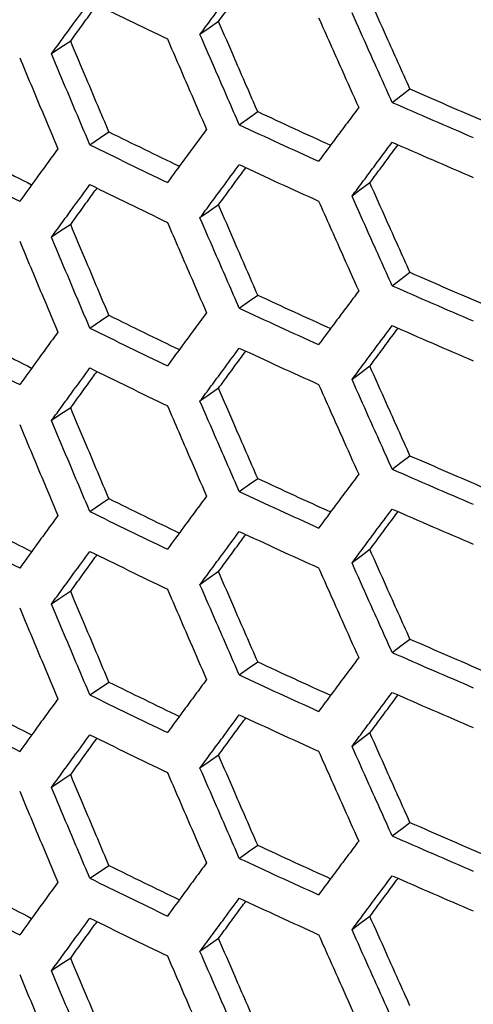
# Model space of a CAD drawing. Units: millimetres. Extents: x -62 to 1218, y -277 to 1491.
# Drawn here: x 688 to 711, y 1115 to 1165 of the extents above; entities that cross this region are included whole.
import ezdxf

# ---------------------------------------------------------------- set-up
doc = ezdxf.new("R2010")
doc.units = ezdxf.units.MM

msp = doc.modelspace()

# ---------------------------------------------------------------- linework, layer by layer
at = {"linetype": 'Continuous', "flags": 128}
for points in [[(698.192, 1165.348), (697.66, 1164.973), (697.242, 1164.679)], [(690.613, 1164.345), (690.062, 1163.978), (689.63, 1163.691)], [(707.094, 1161.206), (707.603, 1161.591), (708.003, 1161.895)], [(699.257, 1160.058), (699.785, 1160.435), (700.199, 1160.732)], [(691.598, 1159.037), (692.144, 1159.406), (692.573, 1159.695)], [(705.951, 1157.088), (705.437, 1156.704), (705.033, 1156.403)], [(698.192, 1155.958), (697.66, 1155.583), (697.242, 1155.288)], [(690.613, 1154.954), (690.062, 1154.588), (689.63, 1154.3)], [(707.094, 1151.815), (707.603, 1152.201), (708.003, 1152.504)], [(699.257, 1150.668), (699.785, 1151.045), (700.199, 1151.341)], [(691.598, 1149.647), (692.144, 1150.015), (692.573, 1150.305)], [(705.951, 1147.698), (705.437, 1147.314), (705.033, 1147.013)], [(698.192, 1146.568), (697.66, 1146.193), (697.242, 1145.898)], [(690.613, 1145.564), (690.062, 1145.198), (689.63, 1144.91)], [(707.094, 1142.425), (707.603, 1142.811), (708.003, 1143.114)], [(699.257, 1141.277), (699.785, 1141.655), (700.199, 1141.951)], [(691.598, 1140.257), (692.144, 1140.625), (692.573, 1140.915)], [(705.951, 1138.307), (705.437, 1137.924), (705.033, 1137.622)], [(698.192, 1137.178), (697.66, 1136.803), (697.242, 1136.508)], [(690.613, 1136.174), (690.062, 1135.808), (689.63, 1135.52)], [(707.094, 1133.035), (707.603, 1133.421), (708.003, 1133.724)], [(699.257, 1131.887), (699.785, 1132.264), (700.199, 1132.561)], [(691.598, 1130.867), (692.144, 1131.235), (692.573, 1131.525)], [(705.951, 1128.917), (705.437, 1128.534), (705.033, 1128.232)], [(698.192, 1127.788), (697.66, 1127.412), (697.242, 1127.118)], [(690.613, 1126.784), (690.062, 1126.418), (689.63, 1126.13)], [(707.094, 1123.645), (707.603, 1124.031), (708.003, 1124.334)], [(699.257, 1122.497), (699.785, 1122.874), (700.199, 1123.171)], [(691.598, 1121.476), (692.144, 1121.845), (692.573, 1122.134)], [(705.951, 1119.527), (705.437, 1119.143), (705.033, 1118.842)], [(698.192, 1118.397), (697.66, 1118.022), (697.242, 1117.728)], [(690.613, 1117.393), (690.062, 1117.027), (689.63, 1116.74)]]:
    msp.add_lwpolyline(points, dxfattribs=at)
at = {"linetype": 'Continuous'}
for centre, radius, start, end in [((856.906, 1501.196), 373.395, 243.72272, 244.40076), ((869.129, 1528.495), 400.446, 246.27387, 246.8759), ((868.978, 1529.532), 402.331, 246.27393, 246.91907), ((863.251, 1510.625), 386.02, 245.01427, 245.62471), ((857.079, 1492.88), 371.584, 243.72262, 244.34188), ((863.089, 1511.627), 387.869, 245.01435, 245.67542), ((868.978, 1527.491), 402.331, 246.27393, 246.91907), ((850.632, 1475.318), 357.192, 242.39687, 243.02533), ((856.906, 1493.847), 373.395, 243.72272, 244.40076), ((850.447, 1476.25), 358.967, 242.39699, 243.09308), ((863.089, 1509.586), 387.869, 245.01435, 245.67542), ((856.906, 1491.805), 373.395, 243.72272, 244.40076), ((869.129, 1519.104), 400.446, 246.27387, 246.8759), ((868.978, 1520.142), 402.331, 246.27393, 246.91907), ((863.251, 1501.235), 386.02, 245.01427, 245.62471), ((863.089, 1502.237), 387.869, 245.01435, 245.67542), ((857.079, 1483.49), 371.584, 243.72262, 244.34188), ((856.906, 1484.457), 373.395, 243.72272, 244.40076), ((868.978, 1518.1), 402.331, 246.27393, 246.91907), ((850.632, 1465.928), 357.192, 242.39687, 243.02533), ((850.447, 1466.86), 358.967, 242.39699, 243.09308), ((863.089, 1500.196), 387.869, 245.01435, 245.67542), ((856.906, 1482.415), 373.395, 243.72272, 244.40076), ((869.129, 1509.714), 400.446, 246.27387, 246.8759), ((863.251, 1491.845), 386.02, 245.01427, 245.62471), ((868.978, 1510.751), 402.331, 246.27393, 246.91907), ((863.089, 1492.847), 387.869, 245.01435, 245.67542), ((857.079, 1474.099), 371.584, 243.72262, 244.34188), ((850.632, 1456.538), 357.192, 242.39687, 243.02533), ((856.906, 1475.066), 373.395, 243.72272, 244.40076), ((868.978, 1508.71), 402.331, 246.27393, 246.91907), ((850.447, 1457.47), 358.967, 242.39699, 243.09308), ((863.089, 1490.805), 387.869, 245.01435, 245.67542), ((856.906, 1473.025), 373.395, 243.72272, 244.40076), ((869.129, 1500.324), 400.446, 246.27387, 246.8759), ((868.978, 1501.361), 402.331, 246.27393, 246.91907), ((863.251, 1482.455), 386.02, 245.01427, 245.62471), ((863.089, 1483.457), 387.869, 245.01435, 245.67542), ((857.079, 1464.709), 371.584, 243.72262, 244.34188), ((856.906, 1465.676), 373.395, 243.72272, 244.40076), ((868.978, 1499.32), 402.331, 246.27393, 246.91907), ((850.632, 1447.148), 357.192, 242.39687, 243.02533), ((850.447, 1448.079), 358.967, 242.39699, 243.09308), ((863.089, 1481.415), 387.869, 245.01435, 245.67542), ((856.906, 1463.635), 373.395, 243.72272, 244.40076), ((869.129, 1490.934), 400.446, 246.27387, 246.8759), ((868.978, 1491.971), 402.331, 246.27393, 246.91907), ((863.251, 1473.064), 386.02, 245.01427, 245.62471), ((863.089, 1474.066), 387.869, 245.01435, 245.67542), ((857.079, 1455.319), 371.584, 243.72262, 244.34188), ((856.906, 1456.286), 373.395, 243.72272, 244.40076), ((868.978, 1489.93), 402.331, 246.27393, 246.91907), ((850.632, 1437.757), 357.192, 242.39687, 243.02533), ((850.447, 1438.689), 358.967, 242.39699, 243.09308), ((863.089, 1472.025), 387.869, 245.01435, 245.67542), ((856.906, 1454.245), 373.395, 243.72272, 244.40076)]:
    msp.add_arc(centre, radius, start, end, dxfattribs=at)
for points, knots in [([(697.242, 1164.679), (697.435, 1164.941), (697.628, 1165.203), (697.822, 1165.465), (698.016, 1165.728), (698.21, 1165.99), (698.404, 1166.253), (698.688, 1166.637), (698.972, 1167.022), (699.257, 1167.407)], [0, 0, 0, 0, 0.0015, 0.0015, 0.0015, 0.003, 0.003, 0.003, 0.005196152, 0.005196152, 0.005196152, 0.005196152]), ([(698.192, 1165.348), (698.387, 1165.614), (698.777, 1166.145), (699.243, 1166.78), (699.515, 1167.15), (699.591, 1167.253)], [0, 0, 0, 0, 0.418442, 0.836884, 1, 1, 1, 1]), ([(689.63, 1163.691), (689.818, 1163.95), (690.007, 1164.209), (690.196, 1164.468), (690.386, 1164.727), (690.575, 1164.986), (690.764, 1165.246), (691.042, 1165.626), (691.32, 1166.006), (691.598, 1166.386)], [0, 0, 0, 0, 0.0015, 0.0015, 0.0015, 0.003, 0.003, 0.003, 0.005196152, 0.005196152, 0.005196152, 0.005196152]), ([(690.613, 1164.345), (690.803, 1164.607), (691.183, 1165.132), (691.634, 1165.753), (691.895, 1166.111), (691.965, 1166.208)], [0, 0, 0, 0, 0.422777, 0.845554, 1, 1, 1, 1]), ([(708.003, 1161.895), (707.803, 1162.34), (707.603, 1162.786), (707.403, 1163.231), (707.203, 1163.677), (707.003, 1164.123), (706.803, 1164.569), (706.519, 1165.205), (706.234, 1165.841), (705.951, 1166.478)], [0, 0, 0, 0, 0.001515, 0.001515, 0.001515, 0.00303, 0.00303, 0.00303, 0.005190602, 0.005190602, 0.005190602, 0.005190602]), ([(707.094, 1161.206), (706.895, 1161.647), (706.697, 1162.088), (706.498, 1162.529), (706.299, 1162.97), (706.101, 1163.412), (705.903, 1163.853), (705.613, 1164.499), (705.323, 1165.146), (705.033, 1165.793)], [0, 0, 0, 0, 0.0015, 0.0015, 0.0015, 0.003, 0.003, 0.003, 0.005196152, 0.005196152, 0.005196152, 0.005196152]), ([(700.199, 1160.732), (700.003, 1161.18), (699.808, 1161.629), (699.612, 1162.078), (699.417, 1162.527), (699.221, 1162.976), (699.026, 1163.426), (698.748, 1164.066), (698.47, 1164.707), (698.192, 1165.348)], [0, 0, 0, 0, 0.001515, 0.001515, 0.001515, 0.00303, 0.00303, 0.00303, 0.005190602, 0.005190602, 0.005190602, 0.005190602]), ([(703.324, 1165.54), (703.521, 1165.097), (703.718, 1164.655), (703.915, 1164.213), (704.112, 1163.77), (704.31, 1163.328), (704.507, 1162.886), (704.796, 1162.239), (705.086, 1161.592), (705.376, 1160.945)], [0, 0, 0, 0, 0.0015, 0.0015, 0.0015, 0.003, 0.003, 0.003, 0.005196152, 0.005196152, 0.005196152, 0.005196152]), ([(699.257, 1160.058), (699.063, 1160.502), (698.868, 1160.946), (698.674, 1161.391), (698.48, 1161.835), (698.286, 1162.28), (698.092, 1162.725), (697.808, 1163.376), (697.525, 1164.027), (697.242, 1164.679)], [0, 0, 0, 0, 0.0015, 0.0015, 0.0015, 0.003, 0.003, 0.003, 0.005196152, 0.005196152, 0.005196152, 0.005196152]), ([(692.573, 1159.695), (692.381, 1160.147), (692.19, 1160.599), (691.999, 1161.051), (691.808, 1161.504), (691.618, 1161.956), (691.427, 1162.408), (691.155, 1163.053), (690.884, 1163.699), (690.613, 1164.345)], [0, 0, 0, 0, 0.001515, 0.001515, 0.001515, 0.00303, 0.00303, 0.00303, 0.005190602, 0.005190602, 0.005190602, 0.005190602]), ([(695.571, 1164.453), (695.764, 1164.008), (695.956, 1163.562), (696.149, 1163.116), (696.342, 1162.671), (696.535, 1162.225), (696.728, 1161.78), (697.01, 1161.128), (697.293, 1160.477), (697.577, 1159.825)], [0, 0, 0, 0, 0.0015, 0.0015, 0.0015, 0.003, 0.003, 0.003, 0.005196152, 0.005196152, 0.005196152, 0.005196152]), ([(691.598, 1159.037), (691.408, 1159.485), (691.218, 1159.932), (691.028, 1160.38), (690.839, 1160.827), (690.649, 1161.275), (690.46, 1161.723), (690.183, 1162.379), (689.906, 1163.035), (689.63, 1163.691)], [0, 0, 0, 0, 0.0015, 0.0015, 0.0015, 0.003, 0.003, 0.003, 0.005196152, 0.005196152, 0.005196152, 0.005196152]), ([(687.999, 1163.492), (688.187, 1163.044), (688.375, 1162.595), (688.563, 1162.146), (688.751, 1161.697), (688.939, 1161.249), (689.128, 1160.801), (689.404, 1160.144), (689.68, 1159.488), (689.957, 1158.832)], [0, 0, 0, 0, 0.0015, 0.0015, 0.0015, 0.003, 0.003, 0.003, 0.005196152, 0.005196152, 0.005196152, 0.005196152]), ([(705.376, 1160.945), (705.178, 1160.68), (704.98, 1160.414), (704.782, 1160.149), (704.585, 1159.884), (704.387, 1159.619), (704.19, 1159.354), (703.901, 1158.966), (703.612, 1158.578), (703.324, 1158.191)], [0, 0, 0, 0, 0.0015, 0.0015, 0.0015, 0.003, 0.003, 0.003, 0.005196152, 0.005196152, 0.005196152, 0.005196152]), ([(697.577, 1159.825), (697.383, 1159.563), (697.19, 1159.301), (696.997, 1159.039), (696.803, 1158.777), (696.61, 1158.515), (696.417, 1158.253), (696.135, 1157.87), (695.853, 1157.487), (695.571, 1157.104)], [0, 0, 0, 0, 0.0015, 0.0015, 0.0015, 0.003, 0.003, 0.003, 0.005196152, 0.005196152, 0.005196152, 0.005196152]), ([(705.033, 1156.403), (705.231, 1156.668), (705.429, 1156.933), (705.627, 1157.199), (705.825, 1157.465), (706.023, 1157.73), (706.222, 1157.996), (706.512, 1158.385), (706.803, 1158.775), (707.094, 1159.164)], [0, 0, 0, 0, 0.0015, 0.0015, 0.0015, 0.003, 0.003, 0.003, 0.005196152, 0.005196152, 0.005196152, 0.005196152]), ([(689.957, 1158.832), (689.768, 1158.573), (689.579, 1158.314), (689.39, 1158.055), (689.202, 1157.796), (689.013, 1157.537), (688.825, 1157.279), (688.549, 1156.9), (688.274, 1156.522), (687.999, 1156.143)], [0, 0, 0, 0, 0.0015, 0.0015, 0.0015, 0.003, 0.003, 0.003, 0.005196152, 0.005196152, 0.005196152, 0.005196152]), ([(705.951, 1157.088), (706.15, 1157.357), (706.548, 1157.894), (707.03, 1158.543), (707.312, 1158.923), (707.395, 1159.034)], [0, 0, 0, 0, 0.4145226, 0.8290452, 1, 1, 1, 1]), ([(697.242, 1155.288), (697.435, 1155.551), (697.628, 1155.813), (697.822, 1156.075), (698.016, 1156.337), (698.21, 1156.6), (698.404, 1156.862), (698.688, 1157.247), (698.972, 1157.632), (699.257, 1158.016)], [0, 0, 0, 0, 0.0015, 0.0015, 0.0015, 0.003, 0.003, 0.003, 0.005196152, 0.005196152, 0.005196152, 0.005196152]), ([(698.192, 1155.958), (698.387, 1156.224), (698.777, 1156.755), (699.243, 1157.39), (699.515, 1157.759), (699.591, 1157.863)], [0, 0, 0, 0, 0.418442, 0.836884, 1, 1, 1, 1]), ([(708.003, 1152.504), (707.803, 1152.95), (707.603, 1153.395), (707.403, 1153.841), (707.203, 1154.287), (707.003, 1154.733), (706.803, 1155.179), (706.519, 1155.815), (706.234, 1156.451), (705.951, 1157.088)], [0, 0, 0, 0, 0.001515, 0.001515, 0.001515, 0.00303, 0.00303, 0.00303, 0.005190602, 0.005190602, 0.005190602, 0.005190602]), ([(689.63, 1154.3), (689.818, 1154.559), (690.007, 1154.819), (690.196, 1155.078), (690.386, 1155.337), (690.575, 1155.596), (690.764, 1155.856), (691.042, 1156.235), (691.32, 1156.616), (691.598, 1156.996)], [0, 0, 0, 0, 0.0015, 0.0015, 0.0015, 0.003, 0.003, 0.003, 0.005196152, 0.005196152, 0.005196152, 0.005196152]), ([(690.613, 1154.954), (690.803, 1155.217), (691.183, 1155.741), (691.634, 1156.362), (691.895, 1156.721), (691.965, 1156.817)], [0, 0, 0, 0, 0.422777, 0.845554, 1, 1, 1, 1]), ([(703.324, 1156.15), (703.521, 1155.707), (703.718, 1155.265), (703.915, 1154.822), (704.112, 1154.38), (704.31, 1153.938), (704.507, 1153.496), (704.796, 1152.849), (705.086, 1152.202), (705.376, 1151.555)], [0, 0, 0, 0, 0.0015, 0.0015, 0.0015, 0.003, 0.003, 0.003, 0.005196152, 0.005196152, 0.005196152, 0.005196152]), ([(707.094, 1151.815), (706.895, 1152.256), (706.697, 1152.697), (706.498, 1153.139), (706.299, 1153.58), (706.101, 1154.021), (705.903, 1154.463), (705.613, 1155.109), (705.323, 1155.756), (705.033, 1156.403)], [0, 0, 0, 0, 0.0015, 0.0015, 0.0015, 0.003, 0.003, 0.003, 0.005196152, 0.005196152, 0.005196152, 0.005196152]), ([(700.199, 1151.341), (700.003, 1151.79), (699.808, 1152.239), (699.612, 1152.688), (699.417, 1153.137), (699.221, 1153.586), (699.026, 1154.035), (698.748, 1154.676), (698.47, 1155.317), (698.192, 1155.958)], [0, 0, 0, 0, 0.001515, 0.001515, 0.001515, 0.00303, 0.00303, 0.00303, 0.005190602, 0.005190602, 0.005190602, 0.005190602]), ([(695.571, 1155.063), (695.764, 1154.617), (695.956, 1154.172), (696.149, 1153.726), (696.342, 1153.281), (696.535, 1152.835), (696.728, 1152.39), (697.01, 1151.738), (697.293, 1151.086), (697.577, 1150.435)], [0, 0, 0, 0, 0.0015, 0.0015, 0.0015, 0.003, 0.003, 0.003, 0.005196152, 0.005196152, 0.005196152, 0.005196152]), ([(699.257, 1150.668), (699.063, 1151.112), (698.868, 1151.556), (698.674, 1152.001), (698.48, 1152.445), (698.286, 1152.89), (698.092, 1153.334), (697.808, 1153.986), (697.525, 1154.637), (697.242, 1155.288)], [0, 0, 0, 0, 0.0015, 0.0015, 0.0015, 0.003, 0.003, 0.003, 0.005196152, 0.005196152, 0.005196152, 0.005196152]), ([(692.573, 1150.305), (692.381, 1150.757), (692.19, 1151.209), (691.999, 1151.661), (691.808, 1152.113), (691.618, 1152.566), (691.427, 1153.018), (691.155, 1153.663), (690.884, 1154.309), (690.613, 1154.954)], [0, 0, 0, 0, 0.001515, 0.001515, 0.001515, 0.00303, 0.00303, 0.00303, 0.005190602, 0.005190602, 0.005190602, 0.005190602]), ([(687.999, 1154.102), (688.187, 1153.653), (688.375, 1153.205), (688.563, 1152.756), (688.751, 1152.307), (688.939, 1151.859), (689.128, 1151.41), (689.404, 1150.754), (689.68, 1150.098), (689.957, 1149.442)], [0, 0, 0, 0, 0.0015, 0.0015, 0.0015, 0.003, 0.003, 0.003, 0.005196152, 0.005196152, 0.005196152, 0.005196152]), ([(691.598, 1149.647), (691.408, 1150.094), (691.218, 1150.542), (691.028, 1150.989), (690.839, 1151.437), (690.649, 1151.885), (690.46, 1152.333), (690.183, 1152.988), (689.906, 1153.644), (689.63, 1154.3)], [0, 0, 0, 0, 0.0015, 0.0015, 0.0015, 0.003, 0.003, 0.003, 0.005196152, 0.005196152, 0.005196152, 0.005196152]), ([(705.376, 1151.555), (705.178, 1151.289), (704.98, 1151.024), (704.782, 1150.759), (704.585, 1150.494), (704.387, 1150.229), (704.19, 1149.964), (703.901, 1149.576), (703.612, 1149.188), (703.324, 1148.801)], [0, 0, 0, 0, 0.0015, 0.0015, 0.0015, 0.003, 0.003, 0.003, 0.005196152, 0.005196152, 0.005196152, 0.005196152]), ([(697.577, 1150.435), (697.383, 1150.173), (697.19, 1149.911), (696.997, 1149.649), (696.803, 1149.387), (696.61, 1149.125), (696.417, 1148.863), (696.135, 1148.48), (695.853, 1148.097), (695.571, 1147.714)], [0, 0, 0, 0, 0.0015, 0.0015, 0.0015, 0.003, 0.003, 0.003, 0.005196152, 0.005196152, 0.005196152, 0.005196152]), ([(705.033, 1147.013), (705.231, 1147.278), (705.429, 1147.543), (705.627, 1147.809), (705.825, 1148.074), (706.023, 1148.34), (706.222, 1148.606), (706.512, 1148.995), (706.803, 1149.384), (707.094, 1149.774)], [0, 0, 0, 0, 0.0015, 0.0015, 0.0015, 0.003, 0.003, 0.003, 0.005196152, 0.005196152, 0.005196152, 0.005196152]), ([(705.951, 1147.698), (706.15, 1147.966), (706.548, 1148.504), (707.03, 1149.153), (707.312, 1149.533), (707.395, 1149.644)], [0, 0, 0, 0, 0.414523, 0.829045, 1, 1, 1, 1]), ([(689.957, 1149.442), (689.768, 1149.183), (689.579, 1148.924), (689.39, 1148.665), (689.202, 1148.406), (689.013, 1148.147), (688.825, 1147.888), (688.549, 1147.51), (688.274, 1147.131), (687.999, 1146.753)], [0, 0, 0, 0, 0.0015, 0.0015, 0.0015, 0.003, 0.003, 0.003, 0.005196152, 0.005196152, 0.005196152, 0.005196152]), ([(697.242, 1145.898), (697.435, 1146.16), (697.628, 1146.423), (697.822, 1146.685), (698.016, 1146.947), (698.21, 1147.21), (698.404, 1147.472), (698.688, 1147.857), (698.972, 1148.241), (699.257, 1148.626)], [0, 0, 0, 0, 0.0015, 0.0015, 0.0015, 0.003, 0.003, 0.003, 0.005196152, 0.005196152, 0.005196152, 0.005196152]), ([(698.192, 1146.568), (698.387, 1146.833), (698.777, 1147.364), (699.243, 1147.999), (699.515, 1148.369), (699.591, 1148.473)], [0, 0, 0, 0, 0.4184418, 0.8368837, 1, 1, 1, 1]), ([(689.63, 1144.91), (689.818, 1145.169), (690.007, 1145.428), (690.196, 1145.687), (690.386, 1145.947), (690.575, 1146.206), (690.764, 1146.465), (691.042, 1146.845), (691.32, 1147.225), (691.598, 1147.606)], [0, 0, 0, 0, 0.0015, 0.0015, 0.0015, 0.003, 0.003, 0.003, 0.005196152, 0.005196152, 0.005196152, 0.005196152]), ([(708.003, 1143.114), (707.803, 1143.56), (707.603, 1144.005), (707.403, 1144.451), (707.203, 1144.897), (707.003, 1145.343), (706.803, 1145.789), (706.519, 1146.425), (706.234, 1147.061), (705.951, 1147.698)], [0, 0, 0, 0, 0.001515, 0.001515, 0.001515, 0.00303, 0.00303, 0.00303, 0.005190602, 0.005190602, 0.005190602, 0.005190602]), ([(690.613, 1145.564), (690.803, 1145.826), (691.183, 1146.351), (691.634, 1146.972), (691.895, 1147.331), (691.965, 1147.427)], [0, 0, 0, 0, 0.422777, 0.845554, 1, 1, 1, 1]), ([(707.094, 1142.425), (706.895, 1142.866), (706.697, 1143.307), (706.498, 1143.749), (706.299, 1144.19), (706.101, 1144.631), (705.903, 1145.073), (705.613, 1145.719), (705.323, 1146.366), (705.033, 1147.013)], [0, 0, 0, 0, 0.0015, 0.0015, 0.0015, 0.003, 0.003, 0.003, 0.005196152, 0.005196152, 0.005196152, 0.005196152]), ([(700.199, 1141.951), (700.003, 1142.4), (699.808, 1142.849), (699.612, 1143.298), (699.417, 1143.747), (699.221, 1144.196), (699.026, 1144.645), (698.748, 1145.286), (698.47, 1145.927), (698.192, 1146.568)], [0, 0, 0, 0, 0.001515, 0.001515, 0.001515, 0.00303, 0.00303, 0.00303, 0.005190602, 0.005190602, 0.005190602, 0.005190602]), ([(703.324, 1146.759), (703.521, 1146.317), (703.718, 1145.874), (703.915, 1145.432), (704.112, 1144.99), (704.31, 1144.548), (704.507, 1144.106), (704.796, 1143.458), (705.086, 1142.811), (705.376, 1142.165)], [0, 0, 0, 0, 0.0015, 0.0015, 0.0015, 0.003, 0.003, 0.003, 0.005196152, 0.005196152, 0.005196152, 0.005196152]), ([(692.573, 1140.915), (692.381, 1141.367), (692.19, 1141.819), (691.999, 1142.271), (691.808, 1142.723), (691.618, 1143.175), (691.427, 1143.628), (691.155, 1144.273), (690.884, 1144.918), (690.613, 1145.564)], [0, 0, 0, 0, 0.001515, 0.001515, 0.001515, 0.00303, 0.00303, 0.00303, 0.005190602, 0.005190602, 0.005190602, 0.005190602]), ([(695.571, 1145.673), (695.764, 1145.227), (695.956, 1144.781), (696.149, 1144.336), (696.342, 1143.89), (696.535, 1143.445), (696.728, 1143), (697.01, 1142.348), (697.293, 1141.696), (697.577, 1141.045)], [0, 0, 0, 0, 0.0015, 0.0015, 0.0015, 0.003, 0.003, 0.003, 0.005196152, 0.005196152, 0.005196152, 0.005196152]), ([(699.257, 1141.277), (699.063, 1141.722), (698.868, 1142.166), (698.674, 1142.61), (698.48, 1143.055), (698.286, 1143.499), (698.092, 1143.944), (697.808, 1144.595), (697.525, 1145.247), (697.242, 1145.898)], [0, 0, 0, 0, 0.0015, 0.0015, 0.0015, 0.003, 0.003, 0.003, 0.005196152, 0.005196152, 0.005196152, 0.005196152]), ([(687.999, 1144.712), (688.187, 1144.263), (688.375, 1143.814), (688.563, 1143.366), (688.751, 1142.917), (688.939, 1142.469), (689.128, 1142.02), (689.404, 1141.364), (689.68, 1140.707), (689.957, 1140.051)], [0, 0, 0, 0, 0.0015, 0.0015, 0.0015, 0.003, 0.003, 0.003, 0.005196152, 0.005196152, 0.005196152, 0.005196152]), ([(691.598, 1140.257), (691.408, 1140.704), (691.218, 1141.152), (691.028, 1141.599), (690.839, 1142.047), (690.649, 1142.495), (690.46, 1142.942), (690.183, 1143.598), (689.906, 1144.254), (689.63, 1144.91)], [0, 0, 0, 0, 0.0015, 0.0015, 0.0015, 0.003, 0.003, 0.003, 0.005196152, 0.005196152, 0.005196152, 0.005196152]), ([(705.376, 1142.165), (705.178, 1141.899), (704.98, 1141.634), (704.782, 1141.369), (704.585, 1141.104), (704.387, 1140.838), (704.19, 1140.574), (703.901, 1140.186), (703.612, 1139.798), (703.324, 1139.411)], [0, 0, 0, 0, 0.0015, 0.0015, 0.0015, 0.003, 0.003, 0.003, 0.005196152, 0.005196152, 0.005196152, 0.005196152]), ([(697.577, 1141.045), (697.383, 1140.783), (697.19, 1140.52), (696.997, 1140.258), (696.803, 1139.996), (696.61, 1139.735), (696.417, 1139.473), (696.135, 1139.09), (695.853, 1138.707), (695.571, 1138.324)], [0, 0, 0, 0, 0.0015, 0.0015, 0.0015, 0.003, 0.003, 0.003, 0.005196152, 0.005196152, 0.005196152, 0.005196152]), ([(689.957, 1140.051), (689.768, 1139.792), (689.579, 1139.533), (689.39, 1139.274), (689.202, 1139.016), (689.013, 1138.757), (688.825, 1138.498), (688.549, 1138.12), (688.274, 1137.741), (687.999, 1137.363)], [0, 0, 0, 0, 0.0015, 0.0015, 0.0015, 0.003, 0.003, 0.003, 0.005196152, 0.005196152, 0.005196152, 0.005196152]), ([(705.033, 1137.622), (705.231, 1137.888), (705.429, 1138.153), (705.627, 1138.419), (705.825, 1138.684), (706.023, 1138.95), (706.222, 1139.216), (706.512, 1139.605), (706.803, 1139.994), (707.094, 1140.384)], [0, 0, 0, 0, 0.0015, 0.0015, 0.0015, 0.003, 0.003, 0.003, 0.005196152, 0.005196152, 0.005196152, 0.005196152]), ([(705.951, 1138.307), (706.15, 1138.576), (706.548, 1139.114), (707.03, 1139.762), (707.312, 1140.143), (707.395, 1140.254)], [0, 0, 0, 0, 0.414523, 0.829045, 1, 1, 1, 1]), ([(697.242, 1136.508), (697.435, 1136.77), (697.628, 1137.032), (697.822, 1137.295), (698.016, 1137.557), (698.21, 1137.819), (698.404, 1138.082), (698.688, 1138.466), (698.972, 1138.851), (699.257, 1139.236)], [0, 0, 0, 0, 0.0015, 0.0015, 0.0015, 0.003, 0.003, 0.003, 0.005196152, 0.005196152, 0.005196152, 0.005196152]), ([(698.192, 1137.178), (698.387, 1137.443), (698.777, 1137.974), (699.243, 1138.609), (699.515, 1138.979), (699.591, 1139.083)], [0, 0, 0, 0, 0.4184418, 0.8368837, 1, 1, 1, 1]), ([(689.63, 1135.52), (689.818, 1135.779), (690.007, 1136.038), (690.196, 1136.297), (690.386, 1136.556), (690.575, 1136.816), (690.764, 1137.075), (691.042, 1137.455), (691.32, 1137.835), (691.598, 1138.215)], [0, 0, 0, 0, 0.0015, 0.0015, 0.0015, 0.003, 0.003, 0.003, 0.005196152, 0.005196152, 0.005196152, 0.005196152]), ([(690.613, 1136.174), (690.803, 1136.436), (691.183, 1136.961), (691.634, 1137.582), (691.895, 1137.941), (691.965, 1138.037)], [0, 0, 0, 0, 0.422777, 0.845554, 1, 1, 1, 1]), ([(708.003, 1133.724), (707.803, 1134.169), (707.603, 1134.615), (707.403, 1135.061), (707.203, 1135.507), (707.003, 1135.952), (706.803, 1136.398), (706.519, 1137.035), (706.234, 1137.671), (705.951, 1138.307)], [0, 0, 0, 0, 0.001515, 0.001515, 0.001515, 0.00303, 0.00303, 0.00303, 0.005190602, 0.005190602, 0.005190602, 0.005190602]), ([(707.094, 1133.035), (706.895, 1133.476), (706.697, 1133.917), (706.498, 1134.358), (706.299, 1134.8), (706.101, 1135.241), (705.903, 1135.682), (705.613, 1136.329), (705.323, 1136.975), (705.033, 1137.622)], [0, 0, 0, 0, 0.0015, 0.0015, 0.0015, 0.003, 0.003, 0.003, 0.005196152, 0.005196152, 0.005196152, 0.005196152]), ([(700.199, 1132.561), (700.003, 1133.01), (699.808, 1133.459), (699.612, 1133.908), (699.417, 1134.357), (699.221, 1134.806), (699.026, 1135.255), (698.748, 1135.896), (698.47, 1136.537), (698.192, 1137.178)], [0, 0, 0, 0, 0.001515, 0.001515, 0.001515, 0.00303, 0.00303, 0.00303, 0.005190602, 0.005190602, 0.005190602, 0.005190602]), ([(703.324, 1137.369), (703.521, 1136.927), (703.718, 1136.484), (703.915, 1136.042), (704.112, 1135.6), (704.31, 1135.157), (704.507, 1134.715), (704.796, 1134.068), (705.086, 1133.421), (705.376, 1132.774)], [0, 0, 0, 0, 0.0015, 0.0015, 0.0015, 0.003, 0.003, 0.003, 0.005196152, 0.005196152, 0.005196152, 0.005196152]), ([(699.257, 1131.887), (699.063, 1132.331), (698.868, 1132.776), (698.674, 1133.22), (698.48, 1133.665), (698.286, 1134.109), (698.092, 1134.554), (697.808, 1135.205), (697.525, 1135.856), (697.242, 1136.508)], [0, 0, 0, 0, 0.0015, 0.0015, 0.0015, 0.003, 0.003, 0.003, 0.005196152, 0.005196152, 0.005196152, 0.005196152]), ([(692.573, 1131.525), (692.381, 1131.977), (692.19, 1132.429), (691.999, 1132.881), (691.808, 1133.333), (691.618, 1133.785), (691.427, 1134.238), (691.155, 1134.883), (690.884, 1135.528), (690.613, 1136.174)], [0, 0, 0, 0, 0.001515, 0.001515, 0.001515, 0.00303, 0.00303, 0.00303, 0.005190602, 0.005190602, 0.005190602, 0.005190602]), ([(695.571, 1136.283), (695.764, 1135.837), (695.956, 1135.391), (696.149, 1134.946), (696.342, 1134.5), (696.535, 1134.055), (696.728, 1133.61), (697.01, 1132.958), (697.293, 1132.306), (697.577, 1131.655)], [0, 0, 0, 0, 0.0015, 0.0015, 0.0015, 0.003, 0.003, 0.003, 0.005196152, 0.005196152, 0.005196152, 0.005196152]), ([(691.598, 1130.867), (691.408, 1131.314), (691.218, 1131.761), (691.028, 1132.209), (690.839, 1132.657), (690.649, 1133.104), (690.46, 1133.552), (690.183, 1134.208), (689.906, 1134.864), (689.63, 1135.52)], [0, 0, 0, 0, 0.0015, 0.0015, 0.0015, 0.003, 0.003, 0.003, 0.005196152, 0.005196152, 0.005196152, 0.005196152]), ([(687.999, 1135.322), (688.187, 1134.873), (688.375, 1134.424), (688.563, 1133.975), (688.751, 1133.527), (688.939, 1133.078), (689.128, 1132.63), (689.404, 1131.973), (689.68, 1131.317), (689.957, 1130.661)], [0, 0, 0, 0, 0.0015, 0.0015, 0.0015, 0.003, 0.003, 0.003, 0.005196152, 0.005196152, 0.005196152, 0.005196152]), ([(705.376, 1132.774), (705.178, 1132.509), (704.98, 1132.244), (704.782, 1131.979), (704.585, 1131.713), (704.387, 1131.448), (704.19, 1131.183), (703.901, 1130.795), (703.612, 1130.408), (703.324, 1130.02)], [0, 0, 0, 0, 0.0015, 0.0015, 0.0015, 0.003, 0.003, 0.003, 0.005196152, 0.005196152, 0.005196152, 0.005196152]), ([(697.577, 1131.655), (697.383, 1131.392), (697.19, 1131.13), (696.997, 1130.868), (696.803, 1130.606), (696.61, 1130.344), (696.417, 1130.083), (696.135, 1129.699), (695.853, 1129.316), (695.571, 1128.934)], [0, 0, 0, 0, 0.0015, 0.0015, 0.0015, 0.003, 0.003, 0.003, 0.005196152, 0.005196152, 0.005196152, 0.005196152]), ([(705.033, 1128.232), (705.231, 1128.497), (705.429, 1128.763), (705.627, 1129.028), (705.825, 1129.294), (706.023, 1129.56), (706.222, 1129.825), (706.512, 1130.215), (706.803, 1130.604), (707.094, 1130.994)], [0, 0, 0, 0, 0.0015, 0.0015, 0.0015, 0.003, 0.003, 0.003, 0.005196152, 0.005196152, 0.005196152, 0.005196152]), ([(705.951, 1128.917), (706.15, 1129.186), (706.548, 1129.723), (707.03, 1130.372), (707.312, 1130.752), (707.395, 1130.864)], [0, 0, 0, 0, 0.414523, 0.829045, 1, 1, 1, 1]), ([(689.957, 1130.661), (689.768, 1130.402), (689.579, 1130.143), (689.39, 1129.884), (689.202, 1129.625), (689.013, 1129.367), (688.825, 1129.108), (688.549, 1128.729), (688.274, 1128.351), (687.999, 1127.973)], [0, 0, 0, 0, 0.0015, 0.0015, 0.0015, 0.003, 0.003, 0.003, 0.005196152, 0.005196152, 0.005196152, 0.005196152]), ([(697.242, 1127.118), (697.435, 1127.38), (697.628, 1127.642), (697.822, 1127.904), (698.016, 1128.167), (698.21, 1128.429), (698.404, 1128.692), (698.688, 1129.076), (698.972, 1129.461), (699.257, 1129.846)], [0, 0, 0, 0, 0.0015, 0.0015, 0.0015, 0.003, 0.003, 0.003, 0.005196152, 0.005196152, 0.005196152, 0.005196152]), ([(698.192, 1127.788), (698.387, 1128.053), (698.777, 1128.584), (699.243, 1129.219), (699.515, 1129.589), (699.591, 1129.692)], [0, 0, 0, 0, 0.418442, 0.836884, 1, 1, 1, 1]), ([(708.003, 1124.334), (707.803, 1124.779), (707.603, 1125.225), (707.403, 1125.671), (707.203, 1126.116), (707.003, 1126.562), (706.803, 1127.008), (706.519, 1127.644), (706.234, 1128.281), (705.951, 1128.917)], [0, 0, 0, 0, 0.001515, 0.001515, 0.001515, 0.00303, 0.00303, 0.00303, 0.005190602, 0.005190602, 0.005190602, 0.005190602]), ([(689.63, 1126.13), (689.818, 1126.389), (690.007, 1126.648), (690.196, 1126.907), (690.386, 1127.166), (690.575, 1127.426), (690.764, 1127.685), (691.042, 1128.065), (691.32, 1128.445), (691.598, 1128.825)], [0, 0, 0, 0, 0.0015, 0.0015, 0.0015, 0.003, 0.003, 0.003, 0.005196152, 0.005196152, 0.005196152, 0.005196152]), ([(690.613, 1126.784), (690.803, 1127.046), (691.183, 1127.571), (691.634, 1128.192), (691.895, 1128.551), (691.965, 1128.647)], [0, 0, 0, 0, 0.422777, 0.845554, 1, 1, 1, 1]), ([(703.324, 1127.979), (703.521, 1127.536), (703.718, 1127.094), (703.915, 1126.652), (704.112, 1126.209), (704.31, 1125.767), (704.507, 1125.325), (704.796, 1124.678), (705.086, 1124.031), (705.376, 1123.384)], [0, 0, 0, 0, 0.0015, 0.0015, 0.0015, 0.003, 0.003, 0.003, 0.005196152, 0.005196152, 0.005196152, 0.005196152]), ([(707.094, 1123.645), (706.895, 1124.086), (706.697, 1124.527), (706.498, 1124.968), (706.299, 1125.409), (706.101, 1125.851), (705.903, 1126.292), (705.613, 1126.939), (705.323, 1127.585), (705.033, 1128.232)], [0, 0, 0, 0, 0.0015, 0.0015, 0.0015, 0.003, 0.003, 0.003, 0.005196152, 0.005196152, 0.005196152, 0.005196152]), ([(700.199, 1123.171), (700.003, 1123.619), (699.808, 1124.068), (699.612, 1124.517), (699.417, 1124.966), (699.221, 1125.415), (699.026, 1125.865), (698.748, 1126.505), (698.47, 1127.146), (698.192, 1127.788)], [0, 0, 0, 0, 0.001515, 0.001515, 0.001515, 0.00303, 0.00303, 0.00303, 0.005190602, 0.005190602, 0.005190602, 0.005190602]), ([(695.571, 1126.892), (695.764, 1126.447), (695.956, 1126.001), (696.149, 1125.556), (696.342, 1125.11), (696.535, 1124.665), (696.728, 1124.219), (697.01, 1123.567), (697.293, 1122.916), (697.577, 1122.264)], [0, 0, 0, 0, 0.0015, 0.0015, 0.0015, 0.003, 0.003, 0.003, 0.005196152, 0.005196152, 0.005196152, 0.005196152]), ([(699.257, 1122.497), (699.063, 1122.941), (698.868, 1123.386), (698.674, 1123.83), (698.48, 1124.274), (698.286, 1124.719), (698.092, 1125.164), (697.808, 1125.815), (697.525, 1126.466), (697.242, 1127.118)], [0, 0, 0, 0, 0.0015, 0.0015, 0.0015, 0.003, 0.003, 0.003, 0.005196152, 0.005196152, 0.005196152, 0.005196152]), ([(692.573, 1122.134), (692.381, 1122.586), (692.19, 1123.038), (691.999, 1123.491), (691.808, 1123.943), (691.618, 1124.395), (691.427, 1124.847), (691.155, 1125.493), (690.884, 1126.138), (690.613, 1126.784)], [0, 0, 0, 0, 0.001515, 0.001515, 0.001515, 0.00303, 0.00303, 0.00303, 0.005190602, 0.005190602, 0.005190602, 0.005190602]), ([(687.999, 1125.931), (688.187, 1125.483), (688.375, 1125.034), (688.563, 1124.585), (688.751, 1124.137), (688.939, 1123.688), (689.128, 1123.24), (689.404, 1122.583), (689.68, 1121.927), (689.957, 1121.271)], [0, 0, 0, 0, 0.0015, 0.0015, 0.0015, 0.003, 0.003, 0.003, 0.005196152, 0.005196152, 0.005196152, 0.005196152]), ([(691.598, 1121.476), (691.408, 1121.924), (691.218, 1122.371), (691.028, 1122.819), (690.839, 1123.266), (690.649, 1123.714), (690.46, 1124.162), (690.183, 1124.818), (689.906, 1125.474), (689.63, 1126.13)], [0, 0, 0, 0, 0.0015, 0.0015, 0.0015, 0.003, 0.003, 0.003, 0.005196152, 0.005196152, 0.005196152, 0.005196152]), ([(705.376, 1123.384), (705.178, 1123.119), (704.98, 1122.853), (704.782, 1122.588), (704.585, 1122.323), (704.387, 1122.058), (704.19, 1121.793), (703.901, 1121.405), (703.612, 1121.018), (703.324, 1120.63)], [0, 0, 0, 0, 0.0015, 0.0015, 0.0015, 0.003, 0.003, 0.003, 0.005196152, 0.005196152, 0.005196152, 0.005196152]), ([(697.577, 1122.264), (697.383, 1122.002), (697.19, 1121.74), (696.997, 1121.478), (696.803, 1121.216), (696.61, 1120.954), (696.417, 1120.692), (696.135, 1120.309), (695.853, 1119.926), (695.571, 1119.544)], [0, 0, 0, 0, 0.0015, 0.0015, 0.0015, 0.003, 0.003, 0.003, 0.005196152, 0.005196152, 0.005196152, 0.005196152]), ([(705.033, 1118.842), (705.231, 1119.107), (705.429, 1119.373), (705.627, 1119.638), (705.825, 1119.904), (706.023, 1120.169), (706.222, 1120.435), (706.512, 1120.824), (706.803, 1121.214), (707.094, 1121.603)], [0, 0, 0, 0, 0.0015, 0.0015, 0.0015, 0.003, 0.003, 0.003, 0.005196152, 0.005196152, 0.005196152, 0.005196152]), ([(705.951, 1119.527), (706.15, 1119.796), (706.548, 1120.333), (707.03, 1120.982), (707.312, 1121.362), (707.395, 1121.473)], [0, 0, 0, 0, 0.4145226, 0.8290452, 1, 1, 1, 1]), ([(689.957, 1121.271), (689.768, 1121.012), (689.579, 1120.753), (689.39, 1120.494), (689.202, 1120.235), (689.013, 1119.976), (688.825, 1119.718), (688.549, 1119.339), (688.274, 1118.961), (687.999, 1118.583)], [0, 0, 0, 0, 0.0015, 0.0015, 0.0015, 0.003, 0.003, 0.003, 0.005196152, 0.005196152, 0.005196152, 0.005196152]), ([(697.242, 1117.728), (697.435, 1117.99), (697.628, 1118.252), (697.822, 1118.514), (698.016, 1118.777), (698.21, 1119.039), (698.404, 1119.302), (698.688, 1119.686), (698.972, 1120.071), (699.257, 1120.456)], [0, 0, 0, 0, 0.0015, 0.0015, 0.0015, 0.003, 0.003, 0.003, 0.005196152, 0.005196152, 0.005196152, 0.005196152]), ([(698.192, 1118.397), (698.387, 1118.663), (698.777, 1119.194), (699.243, 1119.829), (699.515, 1120.199), (699.591, 1120.302)], [0, 0, 0, 0, 0.418442, 0.836884, 1, 1, 1, 1]), ([(689.63, 1116.74), (689.818, 1116.999), (690.007, 1117.258), (690.196, 1117.517), (690.386, 1117.776), (690.575, 1118.035), (690.764, 1118.295), (691.042, 1118.675), (691.32, 1119.055), (691.598, 1119.435)], [0, 0, 0, 0, 0.0015, 0.0015, 0.0015, 0.003, 0.003, 0.003, 0.005196152, 0.005196152, 0.005196152, 0.005196152]), ([(690.613, 1117.393), (690.803, 1117.656), (691.183, 1118.18), (691.634, 1118.801), (691.895, 1119.16), (691.965, 1119.256)], [0, 0, 0, 0, 0.422777, 0.845554, 1, 1, 1, 1]), ([(708.003, 1114.943), (707.803, 1115.389), (707.603, 1115.835), (707.403, 1116.28), (707.203, 1116.726), (707.003, 1117.172), (706.803, 1117.618), (706.519, 1118.254), (706.234, 1118.89), (705.951, 1119.527)], [0, 0, 0, 0, 0.001515, 0.001515, 0.001515, 0.00303, 0.00303, 0.00303, 0.005190602, 0.005190602, 0.005190602, 0.005190602]), ([(707.094, 1114.254), (706.895, 1114.695), (706.697, 1115.137), (706.498, 1115.578), (706.299, 1116.019), (706.101, 1116.46), (705.903, 1116.902), (705.613, 1117.548), (705.323, 1118.195), (705.033, 1118.842)], [0, 0, 0, 0, 0.0015, 0.0015, 0.0015, 0.003, 0.003, 0.003, 0.005196152, 0.005196152, 0.005196152, 0.005196152]), ([(700.199, 1113.781), (700.003, 1114.229), (699.808, 1114.678), (699.612, 1115.127), (699.417, 1115.576), (699.221, 1116.025), (699.026, 1116.475), (698.748, 1117.115), (698.47, 1117.756), (698.192, 1118.397)], [0, 0, 0, 0, 0.001515, 0.001515, 0.001515, 0.00303, 0.00303, 0.00303, 0.005190602, 0.005190602, 0.005190602, 0.005190602]), ([(703.324, 1118.589), (703.521, 1118.146), (703.718, 1117.704), (703.915, 1117.261), (704.112, 1116.819), (704.31, 1116.377), (704.507, 1115.935), (704.796, 1115.288), (705.086, 1114.641), (705.376, 1113.994)], [0, 0, 0, 0, 0.0015, 0.0015, 0.0015, 0.003, 0.003, 0.003, 0.005196152, 0.005196152, 0.005196152, 0.005196152]), ([(692.573, 1112.744), (692.381, 1113.196), (692.19, 1113.648), (691.999, 1114.1), (691.808, 1114.552), (691.618, 1115.005), (691.427, 1115.457), (691.155, 1116.102), (690.884, 1116.748), (690.613, 1117.393)], [0, 0, 0, 0, 0.001515, 0.001515, 0.001515, 0.00303, 0.00303, 0.00303, 0.005190602, 0.005190602, 0.005190602, 0.005190602]), ([(695.571, 1117.502), (695.764, 1117.056), (695.956, 1116.611), (696.149, 1116.165), (696.342, 1115.72), (696.535, 1115.274), (696.728, 1114.829), (697.01, 1114.177), (697.293, 1113.526), (697.577, 1112.874)], [0, 0, 0, 0, 0.0015, 0.0015, 0.0015, 0.003, 0.003, 0.003, 0.005196152, 0.005196152, 0.005196152, 0.005196152]), ([(699.257, 1113.107), (699.063, 1113.551), (698.868, 1113.995), (698.674, 1114.44), (698.48, 1114.884), (698.286, 1115.329), (698.092, 1115.774), (697.808, 1116.425), (697.525, 1117.076), (697.242, 1117.728)], [0, 0, 0, 0, 0.0015, 0.0015, 0.0015, 0.003, 0.003, 0.003, 0.005196152, 0.005196152, 0.005196152, 0.005196152]), ([(691.598, 1112.086), (691.408, 1112.533), (691.218, 1112.981), (691.028, 1113.429), (690.839, 1113.876), (690.649, 1114.324), (690.46, 1114.772), (690.183, 1115.427), (689.906, 1116.083), (689.63, 1116.74)], [0, 0, 0, 0, 0.0015, 0.0015, 0.0015, 0.003, 0.003, 0.003, 0.005196152, 0.005196152, 0.005196152, 0.005196152]), ([(687.999, 1116.541), (688.187, 1116.092), (688.375, 1115.644), (688.563, 1115.195), (688.751, 1114.746), (688.939, 1114.298), (689.128, 1113.849), (689.404, 1113.193), (689.68, 1112.537), (689.957, 1111.881)], [0, 0, 0, 0, 0.0015, 0.0015, 0.0015, 0.003, 0.003, 0.003, 0.005196152, 0.005196152, 0.005196152, 0.005196152])]:
    msp.add_open_spline(points, degree=3, knots=knots, dxfattribs=at)

doc.saveas('drawing.dxf')
